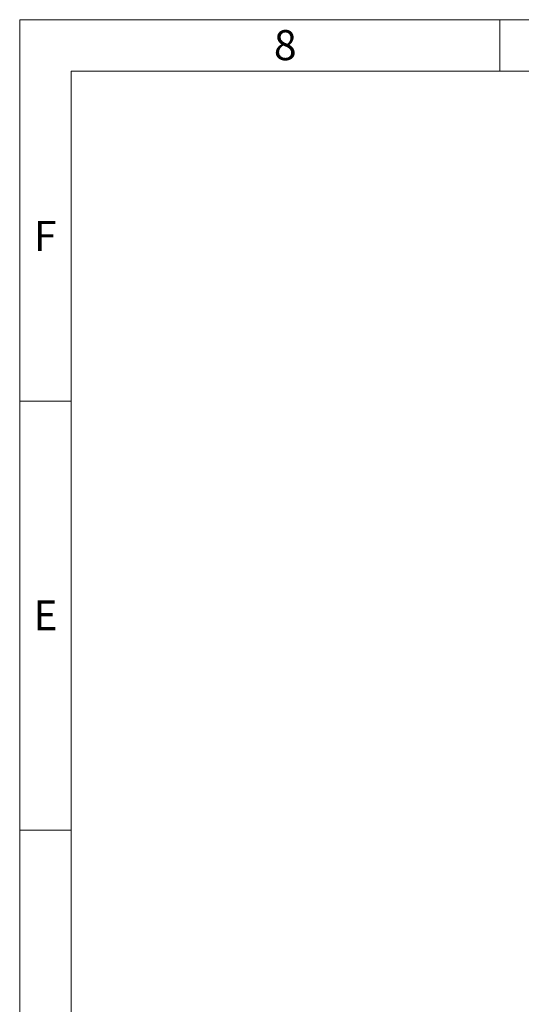
# Model space of a CAD drawing. Units: millimetres. Extents: x 80 to 8320, y 80 to 5860.
# Drawn here: x 80 to 1250, y 3564 to 5860 of the extents above; entities that cross this region are included whole.
import ezdxf

# ---------------------------------------------------------------- set-up
doc = ezdxf.new("R2010")
doc.units = ezdxf.units.MM
doc.header["$LTSCALE"] = 20
doc.linetypes.add('SLD-Solid', pattern=[0])
doc.layers.add('SHEET_FORMAT_LINES', color=8, linetype='SLD-Solid')
doc.styles.add('SLDTEXTSTYLE0', font='GOTHIC.TTF', dxfattribs={"width": 0.913})

msp = doc.modelspace()

# ---------------------------------------------------------------- linework, layer by layer
at = {"layer": 'SHEET_FORMAT_LINES', "color": 7, "linetype": 'SLD-Solid', "lineweight": 18}
for p, q in [((80, 80), (80, 5860)), ((80, 5860), (8320, 5860)), ((1200, 5740), (1200, 5860)), ((1200, 5740), (1200, 5860)), ((200, 200), (200, 5740)), ((200, 5740), (8200, 5740)), ((200, 4970), (80, 4970)), ((200, 4970), (80, 4970)), ((200, 3970), (80, 3970)), ((200, 3970), (80, 3970))]:
    msp.add_line(p, q, dxfattribs=at)

# ---------------------------------------------------------------- texts
at = {"layer": 'SHEET_FORMAT_LINES', "char_height": 70, "attachment_point": 2, "style": 'SLDTEXTSTYLE0'}
for s, insert in [('8', (699.3, 5835.7)), ('F', (139.3, 5390.7)), ('E', (140.1, 4505.7))]:
    msp.add_mtext(s, dxfattribs=dict(at, insert=insert))

doc.saveas('drawing.dxf')
